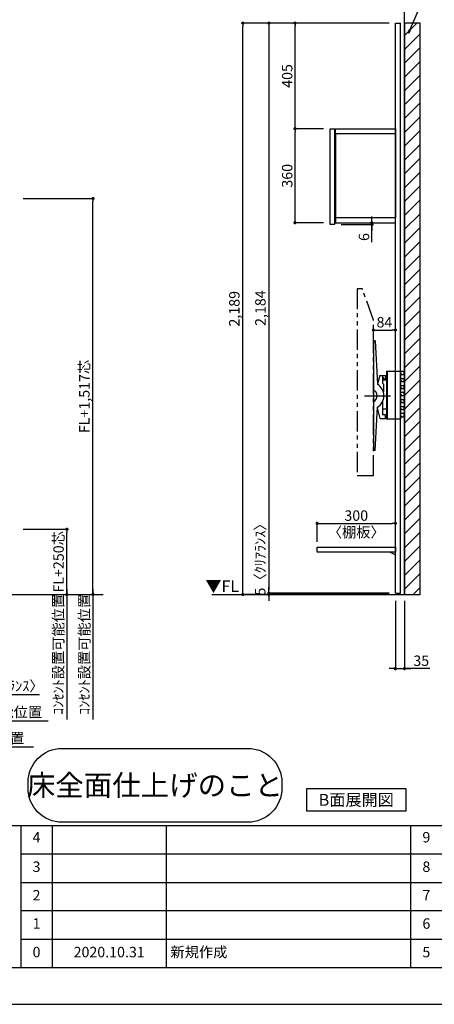
# Model space of a CAD drawing. Extents: x 19632 to 27948, y -48480 to -42600.
# Drawn here: x 22642 to 24232, y -48480 to -44708 of the extents above; entities that cross this region are included whole.
import ezdxf

# ---------------------------------------------------------------- set-up
doc = ezdxf.new("R2010")
doc.units = 0
doc.header["$LTSCALE"] = 50
doc.header["$MEASUREMENT"] = 0
doc.linetypes.add('PHANTOM2', pattern=[1.25, 0.625, -0.125, 0.125, -0.125, 0.125, -0.125])
doc.layers.get('0').update_dxf_attribs({"linetype": 'CONTINUOUS'})
doc.layers.get('DEFPOINTS').update_dxf_attribs({"color": 146, "linetype": 'CONTINUOUS'})
for name, color, linetype in [('111-壁仕上', 3, 'CONTINUOUS'), ('120-キャビネット（外）', 7, 'CONTINUOUS'), ('122-扉', 6, 'CONTINUOUS'), ('141-パーツ', 31, 'CONTINUOUS'), ('160-文字', 254, 'CONTINUOUS'), ('166-寸法B', 11, 'CONTINUOUS'), ('180-補助', 161, 'CONTINUOUS'), ('190-図面外枠', 5, 'CONTINUOUS'), ('191-図面内枠', 4, 'CONTINUOUS')]:
    doc.layers.add(name, color=color, linetype=linetype)
doc.styles.add('KH001', font='msgothic.ttc')
doc.styles.add('ＭＳ ゴシック', font='msgothic.ttc', dxfattribs={"height": 10})
doc.dimstyles.new('KH1xx020', dxfattribs={"dimscale": 20, "dimtxt": 2, "dimasz": 0.6, "dimexe": 0.3, "dimexo": 1.2, "dimgap": 0.5, "dimtad": 3, "dimdec": 1, "dimdsep": 46, "dimlunit": 6, "dimtxsty": 'KH001', "dimblk": 'DOT', "dimcen": 1, "dimdle": 1, "dimclrd": 256, "dimclre": 256, "dimclrt": 256, "dimadec": 0, "dimazin": 0, "dimtfac": 1, "dimtdec": 1, "dimtix": 1, "dimtmove": 2, "dimatfit": 3, "dimldrblk": 'CLOSEDBLANK', "dimfxl": 1, "dimtolj": 1, "dimtzin": 0, "dimlwd": -1, "dimlwe": -1, "dimarcsym": 0})

# ---------------------------------------------------------------- blocks, each defined once
blk = doc.blocks.new('A$C5D946DDC')
at = {"layer": '190-図面外枠'}
blk.add_line((20519, 350.7), (271, 350.7), dxfattribs=at)
at = {"layer": 'DEFPOINTS'}
blk.add_lwpolyline([(0, 0), (20790, 0), (20790, 14700), (0, 14700)], close=True, dxfattribs=at)
blk = doc.blocks.new('_Dot')
at = {"color": 0, "linetype": 'ByBlock', "lineweight": -2}
blk.add_line((-0.5, 0), (-1, 0), dxfattribs=at)
at = {"color": 0, "linetype": 'ByBlock', "const_width": 0.5}
blk.add_lwpolyline([(-0.25, 0, 1), (0.25, 0, 1)], format="xyb", close=True, dxfattribs=at)
blk = doc.blocks.new('*D77')
at = {"layer": '166-寸法B', "transparency": 16777216}
for p, q in [((22655.3, -46659.9), (22828.8, -46659.9)), ((22822.8, -46897.9), (22822.8, -46671.9)), ((22444.1, -46909.9), (22828.8, -46909.9))]:
    blk.add_line(p, q, dxfattribs=at)
at = {"layer": 'DEFPOINTS', "color": 0, "transparency": 16777216}
for p in [(22631.3, -46659.9), (22822.8, -46659.9), (22420.1, -46909.9)]:
    blk.add_point(p, dxfattribs=at)
at = {"layer": '166-寸法B', "transparency": 16777216, "xscale": 12, "yscale": 12, "zscale": 12}
for p, rotation in [((22822.8, -46659.9), 90), ((22822.8, -46909.9), 270)]:
    blk.add_blockref('_Dot', p, dxfattribs=dict(at, rotation=rotation))
at = {"layer": '166-寸法B', "transparency": 16777216, "insert": (22790.8, -46784.9), "char_height": 40, "attachment_point": 5, "rotation": 90}
blk.add_mtext('\\A1;{FL+250芯}', dxfattribs=at)
blk = doc.blocks.new('_ClosedBlank')
at = {"color": 0, "linetype": 'ByBlock', "lineweight": -2}
for p, q in [((-1, 0.17), (0, 0)), ((-1, 0.17), (-1, -0.17)), ((0, 0), (-1, -0.17))]:
    blk.add_line(p, q, dxfattribs=at)
blk = doc.blocks.new('*D78')
at = {"layer": '166-寸法B', "transparency": 16777216}
for p, q in [((22536.9, -46909.9), (22828.8, -46909.9)), ((22822.8, -46889.9), (22822.8, -47388.8))]:
    blk.add_line(p, q, dxfattribs=at)
at = {"layer": 'DEFPOINTS', "color": 0, "transparency": 16777216}
for p in [(22512.9, -46909.9), (22818.8, -47368.8), (22822.8, -47368.8)]:
    blk.add_point(p, dxfattribs=at)
at = {"layer": '166-寸法B', "transparency": 16777216, "insert": (22789.5, -47139.3), "char_height": 40, "attachment_point": 5, "rotation": 90}
blk.add_mtext('\\A1;ｺﾝｾﾝﾄ設置可能位置', dxfattribs=at)
blk = doc.blocks.new('_None')
blk = doc.blocks.new('*D93')
at = {"layer": '166-寸法B', "transparency": 16777216}
for p, q in [((22160.4, -47493.8), (22694.3, -47493.8)), ((22180.4, -47497), (22180.4, -47499.8))]:
    blk.add_line(p, q, dxfattribs=at)
at = {"layer": 'DEFPOINTS', "color": 0, "transparency": 16777216}
for p in [(22180.4, -47473), (22674.3, -47488.5), (22674.3, -47493.8)]:
    blk.add_point(p, dxfattribs=at)
at = {"layer": '166-寸法B', "transparency": 16777216, "insert": (22427.4, -47460.5), "char_height": 40, "attachment_point": 5}
blk.add_mtext('\\A1;ｺﾝｾﾝﾄ設置可能位置', dxfattribs=at)
blk = doc.blocks.new('*D94')
at = {"layer": '166-寸法B', "transparency": 16777216}
for p, q in [((22655.3, -45392.9), (22928.8, -45392.9)), ((22922.8, -46897.9), (22922.8, -45404.9)), ((22497.4, -46909.9), (22928.8, -46909.9))]:
    blk.add_line(p, q, dxfattribs=at)
at = {"layer": 'DEFPOINTS', "color": 0, "transparency": 16777216}
for p in [(22631.3, -45392.9), (22922.8, -45392.9), (22473.4, -46909.9)]:
    blk.add_point(p, dxfattribs=at)
at = {"layer": '166-寸法B', "transparency": 16777216, "xscale": 12, "yscale": 12, "zscale": 12}
for p, rotation in [((22922.8, -45392.9), 90), ((22922.8, -46909.9), 270)]:
    blk.add_blockref('_Dot', p, dxfattribs=dict(at, rotation=rotation))
at = {"layer": '166-寸法B', "transparency": 16777216, "insert": (22889.7, -46151.4), "char_height": 40, "attachment_point": 5, "rotation": 90}
blk.add_mtext('\\A1;{FL+1,517芯}', dxfattribs=at)
blk = doc.blocks.new('*D95')
at = {"layer": '166-寸法B', "transparency": 16777216}
for p, q in [((22536.9, -46909.9), (22928.8, -46909.9)), ((22922.8, -46889.9), (22922.8, -47388.8))]:
    blk.add_line(p, q, dxfattribs=at)
at = {"layer": 'DEFPOINTS', "color": 0, "transparency": 16777216}
for p in [(22512.9, -46909.9), (22918.8, -47368.8), (22922.8, -47368.8)]:
    blk.add_point(p, dxfattribs=at)
at = {"layer": '166-寸法B', "transparency": 16777216, "insert": (22889.5, -47139.3), "char_height": 40, "attachment_point": 5, "rotation": 90}
blk.add_mtext('\\A1;ｺﾝｾﾝﾄ設置可能位置', dxfattribs=at)
blk = doc.blocks.new('床仕上')
at = {"layer": '160-文字'}
blk.add_lwpolyline([(-356.7, 282.6), (356.7, 282.6, -0.414214), (486.7, 152.6), (486.7, 130, -0.414214), (356.7, 0), (-356.7, 0, -0.414214), (-486.7, 130), (-486.7, 152.6, -0.414214)], format="xyb", close=True, dxfattribs=at)
at = {"layer": '160-文字', "insert": (0, 141.3), "char_height": 80, "attachment_point": 5}
blk.add_mtext('\\A1;床全面仕上げのこと', dxfattribs=at)
blk = doc.blocks.new('*D106')
at = {"layer": '166-寸法B', "transparency": 16777216}
for p, q in [((22412.9, -46933.9), (22412.9, -47299.8)), ((22407.9, -47067.6), (22407.9, -47299.8)), ((22395.9, -47293.8), (22383.9, -47293.8)), ((22412.9, -47293.8), (22407.9, -47293.8)), ((22412.9, -47293.8), (22407.9, -47293.8)), ((22718.1, -47293.8), (22412.9, -47293.8)), ((22424.9, -47293.8), (22436.9, -47293.8))]:
    blk.add_line(p, q, dxfattribs=at)
at = {"layer": 'DEFPOINTS', "color": 0, "transparency": 16777216}
for p in [(22412.9, -46909.9), (22407.9, -47043.6), (22407.9, -47293.8)]:
    blk.add_point(p, dxfattribs=at)
at = {"layer": '166-寸法B', "transparency": 16777216, "xscale": 12, "yscale": 12, "zscale": 12}
blk.add_blockref('_Dot', (22407.9, -47293.8), dxfattribs=at)
at = {"layer": '166-寸法B', "transparency": 16777216, "xscale": 12, "yscale": 12, "zscale": 12, "rotation": 180}
blk.add_blockref('_Dot', (22412.9, -47293.8), dxfattribs=at)
at = {"layer": '166-寸法B', "transparency": 16777216, "insert": (22581.8, -47260.5), "char_height": 40, "attachment_point": 5}
blk.add_mtext('\\A1;5〈ｸﾘｱﾗﾝｽ〉', dxfattribs=at)
blk = doc.blocks.new('*D109')
at = {"layer": '166-寸法B', "transparency": 16777216}
for p, q in [((22260.4, -47317.8), (22260.4, -47399.8)), ((22240.4, -47393.8), (22751.4, -47393.8))]:
    blk.add_line(p, q, dxfattribs=at)
at = {"layer": 'DEFPOINTS', "color": 0, "transparency": 16777216}
for p in [(22260.4, -47293.8), (22731.4, -47388.5), (22731.4, -47393.8)]:
    blk.add_point(p, dxfattribs=at)
at = {"layer": '166-寸法B', "transparency": 16777216, "insert": (22495.9, -47360.5), "char_height": 40, "attachment_point": 5}
blk.add_mtext('\\A1;ｺﾝｾﾝﾄ設置可能位置', dxfattribs=at)
blk = doc.blocks.new('*D47')
at = {"layer": '166-寸法B', "transparency": 16777216}
for p, q in [((24082.3, -46933.9), (24082.3, -47199.8)), ((24117.3, -46933.9), (24117.3, -47199.8)), ((24070.3, -47193.8), (24058.3, -47193.8)), ((24082.3, -47193.8), (24117.3, -47193.8)), ((24082.3, -47193.8), (24117.3, -47193.8)), ((24214.7, -47193.8), (24117.3, -47193.8)), ((24129.3, -47193.8), (24141.3, -47193.8))]:
    blk.add_line(p, q, dxfattribs=at)
at = {"layer": 'DEFPOINTS', "color": 0, "transparency": 16777216}
for p in [(24082.3, -46909.9), (24117.3, -46909.9), (24117.3, -47193.8)]:
    blk.add_point(p, dxfattribs=at)
at = {"layer": '166-寸法B', "transparency": 16777216, "xscale": 12, "yscale": 12, "zscale": 12}
blk.add_blockref('_Dot', (24082.3, -47193.8), dxfattribs=at)
at = {"layer": '166-寸法B', "transparency": 16777216, "xscale": 12, "yscale": 12, "zscale": 12, "rotation": 180}
blk.add_blockref('_Dot', (24117.3, -47193.8), dxfattribs=at)
at = {"layer": '166-寸法B', "transparency": 16777216, "insert": (24181.4, -47163.8), "char_height": 40, "attachment_point": 5}
blk.add_mtext('\\A1;35', dxfattribs=at)
blk = doc.blocks.new('*D48')
at = {"layer": '166-寸法B', "transparency": 16777216}
for p, q in [((24058.3, -44720.9), (23491.4, -44720.9)), ((23497.4, -46897.9), (23497.4, -44732.9)), ((23785.9, -46909.9), (23491.4, -46909.9))]:
    blk.add_line(p, q, dxfattribs=at)
at = {"layer": 'DEFPOINTS', "color": 0}
for p in [(23497.4, -44720.9), (24082.3, -44720.9), (23809.9, -46909.9)]:
    blk.add_point(p, dxfattribs=at)
at = {"layer": '166-寸法B', "transparency": 16777216, "xscale": 12, "yscale": 12, "zscale": 12}
for p, rotation in [((23497.4, -44720.9), 90), ((23497.4, -46909.9), 270)]:
    blk.add_blockref('_Dot', p, dxfattribs=dict(at, rotation=rotation))
at = {"layer": '166-寸法B', "transparency": 16777216, "insert": (23464.8, -45815.4), "char_height": 40, "attachment_point": 5, "rotation": 90}
blk.add_mtext('\\A1;2,189', dxfattribs=at)
blk = doc.blocks.new('*D49')
at = {"layer": '166-寸法B', "transparency": 16777216}
for p, q in [((24058.3, -44720.9), (23591.4, -44720.9)), ((23597.4, -44732.9), (23597.4, -46892.9)), ((24058.3, -46904.9), (23591.4, -46904.9))]:
    blk.add_line(p, q, dxfattribs=at)
at = {"layer": 'DEFPOINTS', "color": 0}
for p in [(24082.3, -44720.9), (23597.4, -46904.9), (24082.3, -46904.9)]:
    blk.add_point(p, dxfattribs=at)
at = {"layer": '166-寸法B', "transparency": 16777216, "xscale": 12, "yscale": 12, "zscale": 12}
for p, rotation in [((23597.4, -44720.9), 90), ((23597.4, -46904.9), 270)]:
    blk.add_blockref('_Dot', p, dxfattribs=dict(at, rotation=rotation))
at = {"layer": '166-寸法B', "transparency": 16777216, "insert": (23564.8, -45812.9), "char_height": 40, "attachment_point": 5, "rotation": 90}
blk.add_mtext('\\A1;2,184', dxfattribs=at)
blk = doc.blocks.new('TV_B_D')
at = {"layer": '141-パーツ', "linetype": 'Continuous'}
for p, q in [((0, 0), (34, 0)), ((0, 0), (0, -183)), ((2.9, 0), (2.9, -183)), ((34, -183), (0, -183))]:
    blk.add_line(p, q, dxfattribs=at)
at = {"layer": 'DEFPOINTS', "linetype": 'Continuous'}
for p, q in [((34, 0), (65.2, 0)), ((53, -7), (53, -12)), ((56.2, -7), (53, -7)), ((53, -12), (54, -13)), ((53, -34), (53, -39)), ((56.2, -34), (53, -34)), ((54, -13), (54, -27)), ((54, -17.7), (54, -22.6)), ((56.2, -11), (56.2, -7)), ((56.2, -38), (56.2, -34)), ((59.5, -12), (57.7, -12)), ((61.4, -27), (65.2, -27)), ((66.2, -8), (66.2, -11)), ((66.2, -28), (66.2, -38)), ((53, -39), (54, -39.9)), ((53, -61), (53, -66)), ((56.2, -61), (53, -61)), ((53, -66), (54, -66.9)), ((54, -39.9), (54, -54)), ((54, -66.9), (54, -81)), ((56.2, -65), (56.2, -61)), ((59.5, -39), (57.2, -39)), ((59.5, -66), (57.2, -66)), ((61.4, -54), (65.2, -54)), ((65.2, -66), (63.5, -66)), ((66.2, -62), (66.2, -65)), ((53, -88), (53, -93)), ((56.2, -88), (53, -88)), ((53, -93), (54, -94)), ((65.2, -81), (54, -81)), ((54, -94), (54, -108)), ((54, -94), (54, -108)), ((54, -98.7), (54, -103.6)), ((56.2, -92), (56.2, -88)), ((59.5, -93), (57.7, -93)), ((61.4, -108), (65.2, -108)), ((66.2, -83.1), (66.2, -85.6)), ((66.2, -89), (66.2, -92)), ((66.2, -109), (66.2, -119)), ((53, -115), (53, -120)), ((56.2, -115), (53, -115)), ((53, -120), (54, -120.9)), ((53, -142), (53, -147)), ((56.2, -142), (53, -142)), ((53, -147), (54, -147.9)), ((54, -120.9), (54, -128)), ((54, -120.9), (54, -135)), ((54, -147.9), (54, -162)), ((56.2, -119), (56.2, -115)), ((56.2, -146), (56.2, -142)), ((59.5, -120), (57.2, -120)), ((59.5, -147), (57.2, -147)), ((61.4, -135), (65.2, -135)), ((65.2, -147), (63.5, -147)), ((66.2, -143), (66.2, -146)), ((53, -183), (34, -183)), ((53, -169), (53, -174)), ((56.2, -169), (53, -169)), ((53, -174), (54, -175)), ((54, -182), (53, -183)), ((54, -182), (53, -183)), ((65.2, -162), (54, -162)), ((54, -175), (54, -182)), ((54, -175), (54, -182)), ((56.2, -173), (56.2, -169)), ((59.5, -174), (57.7, -174)), ((66.2, -164.1), (66.2, -166.6)), ((66.2, -170), (66.2, -173))]:
    blk.add_line(p, q, dxfattribs=at)
for centre, radius, start, end in [((56.8, 87806.4), 87833.4, 269.998161, 270.003676), ((57.2, -11), 1, 180, 269.9901), ((74.2, 98251.8), 98263.8, 269.990082, 269.994747), ((65.2, -1), 1, 0.0012, 89.9971), ((65.2, -11), 1, 269.9947, 0.0017), ((65.2, -28), 1, 0.0012, 90.0037), ((56.8, 87779.4), 87833.4, 269.998161, 270.003676), ((57.2, -38), 1, 180, 269.9914), ((57.2, -65), 1, 180, 269.9914), ((74.2, 98233.3), 98272.3, 269.991436, 269.994747), ((74.2, 98206.3), 98272.3, 269.991436, 269.994747), ((65.2, -38), 1, 269.9947, 0), ((65.2, -55), 1, 0.0012, 90.0037), ((65.2, -65), 1, 269.9948, 0.0017), ((56.8, 87725.4), 87833.4, 269.998161, 270.003676), ((57.2, -92), 1, 180, 269.9901), ((74.2, 98170.8), 98263.8, 269.990082, 269.994747), ((65.2, -82), 1, 0.0012, 89.9971), ((65.2, -92), 1, 269.9947, 0.0017), ((65.2, -109), 1, 0.0012, 90.0037), ((56.8, 87698.4), 87833.4, 269.998161, 270.003676), ((57.2, -119), 1, 180, 269.9914), ((57.2, -146), 1, 180, 269.9914), ((74.2, 98152.3), 98272.3, 269.991436, 269.994747), ((74.2, 98125.3), 98272.3, 269.991436, 269.994747), ((65.2, -119), 1, 269.9947, 0), ((65.2, -136), 1, 0.0012, 90.0037), ((65.2, -146), 1, 269.9948, 0.0017), ((57.2, -173), 1, 180, 269.9901), ((74.2, 98089.8), 98263.8, 269.990082, 269.994747), ((65.2, -163), 1, 0.0012, 89.9971), ((65.2, -173), 1, 269.9947, 0.0017)]:
    blk.add_arc(centre, radius, start, end, dxfattribs=at)
for points in [[(66.2, -1), (66.2, -8)], [(66.2, -55), (66.2, -62)], [(66.2, -82), (66.2, -89)], [(66.2, -136), (66.2, -143)], [(66.2, -163), (66.2, -170)]]:
    blk.add_open_spline(points, degree=1, dxfattribs=at)
blk = doc.blocks.new('TV_B_D2')
at = {"layer": '141-パーツ', "color": 6}
blk.add_lwpolyline([(-15, 70), (-15, 56.5), (0, 56.5), (0, -56.5), (-15, -56.5), (-15, -70)], dxfattribs=at)
blk = doc.blocks.new('TV_B_D3')
at = {"layer": '141-パーツ', "color": 6}
for p, q in [((0, 210), (0, -210)), ((6.4, 210), (0, 210)), ((6.4, 210), (15.6, 44.2)), ((23.8, 78), (15.5, 45.7)), ((23.8, 78), (46, 78)), ((46, 78), (46, 63.5)), ((35, 70), (35, 48.2)), ((35, 70), (38, 70)), ((35, 48.2), (38, 44.5)), ((38, 70), (38, 63.5)), ((46, 63.5), (38, 63.5)), ((38, 44.5), (38, 14.3)), ((35, -22.3), (35, -73)), ((6.4, -210), (15.6, -44.2)), ((26.1, -87), (15.5, -45.8)), ((46, -73), (35, -73)), ((46, -87), (46, -73)), ((26.1, -87), (46, -87)), ((6.4, -210), (0, -210))]:
    blk.add_line(p, q, dxfattribs=at)
for radius, start, end in [(52.3, 302.2992, 57.7008), (26.3, 297.9464, 62.0536)]:
    blk.add_arc((-12.3, 0), radius, start, end, dxfattribs=at)
at = {"layer": 'DEFPOINTS'}
blk.add_line((-34.2, 0), (64.8, 0), dxfattribs=at)
blk = doc.blocks.new('*D50')
at = {"layer": '166-寸法B', "transparency": 16777216}
for p, q in [((23782.3, -46707.9), (23782.3, -46631.7)), ((23794.3, -46637.7), (24070.3, -46637.7)), ((24082.3, -46707.9), (24082.3, -46631.7))]:
    blk.add_line(p, q, dxfattribs=at)
at = {"layer": 'DEFPOINTS', "color": 0, "transparency": 16777216}
for p in [(24082.3, -46637.7), (23782.3, -46731.9), (24082.3, -46731.9)]:
    blk.add_point(p, dxfattribs=at)
at = {"layer": '166-寸法B', "transparency": 16777216, "xscale": 12, "yscale": 12, "zscale": 12, "rotation": 180}
blk.add_blockref('_Dot', (23782.3, -46637.7), dxfattribs=at)
at = {"layer": '166-寸法B', "transparency": 16777216, "xscale": 12, "yscale": 12, "zscale": 12}
blk.add_blockref('_Dot', (24082.3, -46637.7), dxfattribs=at)
at = {"layer": '166-寸法B', "transparency": 16777216, "char_height": 40, "attachment_point": 5}
for s, insert in [('\\A1;300', (23932.3, -46607.7)), ('\\A1;〈棚板〉', (23932.3, -46671.2))]:
    blk.add_mtext(s, dxfattribs=dict(at, insert=insert))
blk = doc.blocks.new('TV_TH-55AX700_D')
at = {"layer": '180-補助', "linetype": 'PHANTOM2', "ltscale": 2.5}
blk.add_lwpolyline([(62, 237.2), (19.3, 358), (0, 358), (0, -358), (62, -358), (62, 237.2)], dxfattribs=at)
blk = doc.blocks.new('*D51')
at = {"layer": '166-寸法B', "transparency": 16777216}
for p, q in [((23597.4, -46892.9), (23597.4, -46880.9)), ((24058.3, -46904.9), (23591.4, -46904.9)), ((24058.3, -46909.9), (23591.4, -46909.9)), ((23597.4, -46904.9), (23597.4, -46909.9)), ((23597.4, -46921.9), (23597.4, -46933.9))]:
    blk.add_line(p, q, dxfattribs=at)
at = {"layer": 'DEFPOINTS', "color": 0, "transparency": 16777216}
for p in [(23597.4, -46909.9), (24082.3, -46904.9), (24082.3, -46909.9)]:
    blk.add_point(p, dxfattribs=at)
at = {"layer": '166-寸法B', "transparency": 16777216, "xscale": 12, "yscale": 12, "zscale": 12}
for p, rotation in [((23597.4, -46904.9), 270), ((23597.4, -46909.9), 90)]:
    blk.add_blockref('_Dot', p, dxfattribs=dict(at, rotation=rotation))
at = {"layer": '166-寸法B', "transparency": 16777216, "insert": (23564, -46762.4), "char_height": 40, "attachment_point": 5, "rotation": 90}
blk.add_mtext('\\A1;5〈ｸﾘｱﾗﾝｽ〉', dxfattribs=at)
blk = doc.blocks.new('*D52')
at = {"layer": '166-寸法B', "transparency": 16777216}
for p, q in [((23998.3, -45917.1), (23998.3, -45890.8)), ((24010.3, -45896.8), (24070.3, -45896.8)), ((24082.3, -45917.1), (24082.3, -45890.8))]:
    blk.add_line(p, q, dxfattribs=at)
at = {"layer": 'DEFPOINTS', "color": 0, "transparency": 16777216}
for p in [(24082.3, -45896.8), (23998.3, -45941.1), (24082.3, -45941.1)]:
    blk.add_point(p, dxfattribs=at)
at = {"layer": '166-寸法B', "transparency": 16777216, "xscale": 12, "yscale": 12, "zscale": 12, "rotation": 180}
blk.add_blockref('_Dot', (23998.3, -45896.8), dxfattribs=at)
at = {"layer": '166-寸法B', "transparency": 16777216, "xscale": 12, "yscale": 12, "zscale": 12}
blk.add_blockref('_Dot', (24082.3, -45896.8), dxfattribs=at)
at = {"layer": '166-寸法B', "transparency": 16777216, "insert": (24040.3, -45866.8), "char_height": 40, "attachment_point": 5}
blk.add_mtext('\\A1;84', dxfattribs=at)
blk = doc.blocks.new('TANAD300_D')
at = {"layer": '122-扉'}
for points in [[(-300, -19), (-300, 0), (0, 0), (0, -19)], [(-20, -19), (0, -29), (0, -19), (-20, -19)]]:
    blk.add_lwpolyline(points, close=True, dxfattribs=at)
blk = doc.blocks.new('*D8')
at = {"layer": '166-寸法B', "transparency": 16777216}
for p, q in [((675348.7, -115884.6), (675348.7, -115872.6)), ((675230.9, -115896.6), (675354.7, -115896.6)), ((675230.9, -115902.6), (675354.7, -115902.6)), ((675348.7, -115896.6), (675348.7, -115902.6)), ((675348.7, -115896.6), (675348.7, -115902.6)), ((675348.7, -115971.4), (675348.7, -115902.6)), ((675348.7, -115914.6), (675348.7, -115926.6))]:
    blk.add_line(p, q, dxfattribs=at)
at = {"layer": 'DEFPOINTS', "color": 0, "transparency": 16777216}
for p in [(675206.9, -115896.6), (675206.9, -115902.6), (675348.7, -115902.6)]:
    blk.add_point(p, dxfattribs=at)
at = {"layer": '166-寸法B', "transparency": 16777216, "xscale": 12, "yscale": 12, "zscale": 12}
for p, rotation in [((675348.7, -115896.6), 270), ((675348.7, -115902.6), 90)]:
    blk.add_blockref('_Dot', p, dxfattribs=dict(at, rotation=rotation))
at = {"layer": '166-寸法B', "transparency": 16777216, "insert": (675318.7, -115951.3), "char_height": 40, "attachment_point": 5, "rotation": 90}
blk.add_mtext('\\A1;6', dxfattribs=at)
blk = doc.blocks.new('*D135')
at = {"layer": '166-寸法B', "transparency": 16777216}
for p, q in [((23807.3, -45125.9), (23691.4, -45125.9)), ((23697.4, -45473.9), (23697.4, -45137.9)), ((23807.3, -45485.9), (23691.4, -45485.9))]:
    blk.add_line(p, q, dxfattribs=at)
at = {"layer": 'DEFPOINTS', "color": 0, "transparency": 16777216}
for p in [(23697.4, -45125.9), (23831.3, -45125.9), (23831.3, -45485.9)]:
    blk.add_point(p, dxfattribs=at)
at = {"layer": '166-寸法B', "transparency": 16777216, "xscale": 12, "yscale": 12, "zscale": 12}
for p, rotation in [((23697.4, -45125.9), 90), ((23697.4, -45485.9), 270)]:
    blk.add_blockref('_Dot', p, dxfattribs=dict(at, rotation=rotation))
at = {"layer": '166-寸法B', "transparency": 16777216, "insert": (23667.4, -45305.9), "char_height": 40, "attachment_point": 5, "rotation": 90}
blk.add_mtext('\\A1;360', dxfattribs=at)
blk = doc.blocks.new('*D136')
at = {"layer": '166-寸法B', "transparency": 16777216}
for p, q in [((24058.3, -44720.9), (23691.4, -44720.9)), ((23697.4, -45113.9), (23697.4, -44732.9)), ((23807.3, -45125.9), (23691.4, -45125.9))]:
    blk.add_line(p, q, dxfattribs=at)
at = {"layer": 'DEFPOINTS', "color": 0}
for p in [(23697.4, -44720.9), (24082.3, -44720.9), (23831.3, -45125.9)]:
    blk.add_point(p, dxfattribs=at)
at = {"layer": '166-寸法B', "transparency": 16777216, "xscale": 12, "yscale": 12, "zscale": 12}
for p, rotation in [((23697.4, -44720.9), 90), ((23697.4, -45125.9), 270)]:
    blk.add_blockref('_Dot', p, dxfattribs=dict(at, rotation=rotation))
at = {"layer": '166-寸法B', "transparency": 16777216, "insert": (23667.4, -44923.4), "char_height": 40, "attachment_point": 5, "rotation": 90}
blk.add_mtext('\\A1;405', dxfattribs=at)
blk = doc.blocks.new('B_D')
at = {"layer": '122-扉'}
for p, q in [((-230, -19), (-230, -341)), ((0, -19), (0, -341))]:
    blk.add_line(p, q, dxfattribs=at)
for points in [[(-230, 0), (0, 0), (0, -19), (-230, -19)], [(-251, -366), (-232, -366), (-232, -2), (-251, -2)], [(-230, -360), (0, -360), (0, -341), (-230, -341)]]:
    blk.add_lwpolyline(points, close=True, dxfattribs=at)
at = {"layer": '166-寸法B', "color": 6}
dim = blk.add_linear_dim(base=(-90.21, -366), p1=(-232, -360), p2=(-232, -366), angle=90, dimstyle='KH1xx020', override={"dimtmove": 1}, dxfattribs=at)
dim.commit()
dim.dimension.update_dxf_attribs({"geometry": '*D8', "text_midpoint": (-113.56, -414.68), "dimtype": 128, "insert": (-675438.88, 115536.58)})

msp = doc.modelspace()

# ---------------------------------------------------------------- hatches: boundary and pattern name
at = {"layer": '180-補助'}
h = msp.add_hatch(dxfattribs=at)
h.set_pattern_fill('ANSI31', color=13, scale=300, style=0)
h.set_pattern_definition([(45, (-632641.122, 26298.03), (-26.5165043, 26.5165043), [])])
h.paths.add_polyline_path([(24117.29, -46909.87), (24177.29, -46909.87), (24177.29, -44720.87), (24117.29, -44720.87)])

# ---------------------------------------------------------------- linework, layer by layer
at = {"layer": '111-壁仕上'}
for p, q in [((24117.29, -46909.87), (24117.29, -44279.91)), ((20066.69, -46909.87), (22962.02, -46909.87)), ((23378.56, -46909.87), (24117.29, -46909.87))]:
    msp.add_line(p, q, dxfattribs=at)
at = {"layer": '122-扉'}
for p, q in [((24082.29, -46904.87), (24082.29, -44720.87)), ((24101.29, -46904.87), (24101.29, -44720.87))]:
    msp.add_line(p, q, dxfattribs=at)
at = {"layer": '122-扉', "color": 6}
for p, q in [((24082.29, -44720.87), (24101.29, -44720.87)), ((24082.29, -46904.87), (24101.29, -46904.87))]:
    msp.add_line(p, q, dxfattribs=at)
at = {"layer": '160-文字'}
msp.add_lwpolyline([(23742.28, -47653.29), (24122.3, -47653.29), (24122.3, -47740.24), (23742.28, -47740.24)], close=True, dxfattribs=at)
at = {"layer": '180-補助', "color": 13}
msp.add_lwpolyline([(24117.29, -46909.87), (24177.29, -46909.87), (24177.29, -44720.87), (24117.29, -44720.87)], close=True, dxfattribs=at)
at = {"layer": '191-図面内枠'}
for p, q in [((19740.37, -47795.11), (27839.59, -47795.11)), ((22645.96, -47795.11), (22645.96, -48339.73)), ((22766.6, -47795.11), (22766.6, -48339.73)), ((23203.03, -47795.11), (23203.03, -48339.73)), ((24140.76, -47795.11), (24140.76, -48339.73)), ((22645.96, -47903.73), (25635.56, -47903.73)), ((22645.96, -48013.07), (25635.56, -48013.07)), ((22645.96, -48121.07), (25635.56, -48121.07)), ((22645.96, -48230.4), (25635.56, -48230.4))]:
    msp.add_line(p, q, dxfattribs=at)

# ---------------------------------------------------------------- block references
at = {"layer": '120-キャビネット（外）'}
for name, p in [('B_D', (24082.29, -45125.87)), ('TV_B_D3', (23998.29, -46148.47)), ('TV_B_D', (24048.29, -46054.87)), ('TV_B_D2', (24048.29, -46143.97))]:
    msp.add_blockref(name, p, dxfattribs=at)
at = {"layer": '141-パーツ'}
msp.add_blockref('TV_TH-55AX700_D', (23936.29, -46096.47), dxfattribs=at)
at = {"layer": '160-文字'}
for name, p in [('TANAD300_D', (24082.29, -46728.87)), ('床仕上', (23160.33, -47782.21))]:
    msp.add_blockref(name, p, dxfattribs=at)
at = {"layer": '190-図面外枠', "xscale": 0.3999999999996362, "yscale": 0.3999999999996362, "zscale": 0.3999999999996362}
msp.add_blockref('A$C5D946DDC', (19631.98, -48480), dxfattribs=at)

# ---------------------------------------------------------------- texts
at = {"layer": '160-文字', "color": 4, "lineweight": 0, "insert": (23482.66, -46855.68), "char_height": 45, "attachment_point": 3, "line_spacing_factor": 0.782827, "style": 'ＭＳ ゴシック'}
msp.add_mtext('▼FL', dxfattribs=at)
at = {"layer": '160-文字', "insert": (23932.29, -47696.77), "char_height": 45.3333, "attachment_point": 5}
msp.add_mtext('{\\fArial|b0|i0|c0|p32;B}面展開図', dxfattribs=at)
at = {"layer": '160-文字', "char_height": 40, "line_spacing_factor": 0.876232}
for s, insert, attachment_point in [('4', (22706.28, -47845.08), 5), ('9', (24201.08, -47845.08), 5), ('3', (22706.28, -47958.07), 5), ('8', (24201.08, -47958.07), 5), ('2', (22706.28, -48067.4), 5), ('7', (24201.08, -48067.4), 5), ('1', (22706.28, -48175.73), 5), ('6', (24201.08, -48175.73), 5), ('0', (22706.28, -48285.07), 5), ('2020.10.31', (22984.81, -48285.07), 5), ('新規作成', (23219.9, -48285.07), 4), ('5', (24201.08, -48285.07), 5)]:
    msp.add_mtext(s, dxfattribs=dict(at, insert=insert, attachment_point=attachment_point))

# ---------------------------------------------------------------- dimensions: what is measured, and where the dimension line sits
at = {"layer": '166-寸法B', "color": 6}
for base, p1, p2, picture, middle in [((23497.39, -44720.87), (23809.88, -46909.87), (24082.29, -44720.87), '*D48', (23464.85, -45815.37)), ((23597.39, -46904.87), (24082.29, -44720.87), (24082.29, -46904.87), '*D49', (23564.85, -45812.87))]:
    dim = msp.add_linear_dim(base=base, p1=p1, p2=p2, angle=90, dimstyle='KH1xx020', dxfattribs=at)
    dim.commit()
    dim.dimension.update_dxf_attribs({"geometry": picture, "text_midpoint": middle})
at = {"layer": '166-寸法B'}
for base, p1, p2, picture, middle in [((23697.39, -44720.87), (23831.3, -45125.87), (24082.29, -44720.87), '*D136', (23667.39, -44923.37)), ((23697.39, -45125.87), (23831.29, -45485.87), (23831.3, -45125.87), '*D135', (23667.39, -45305.87))]:
    dim = msp.add_linear_dim(base=base, p1=p1, p2=p2, angle=90, dimstyle='KH1xx020', dxfattribs=at)
    dim.commit()
    dim.dimension.update_dxf_attribs({"geometry": picture, "text_midpoint": middle})
for base, p1, p2, text, override, picture, middle in [((22922.81, -45392.87), (22473.37, -46909.85), (22631.31, -45392.87), '{FL+<>芯}', {"dimpost": '<>'}, '*D94', (22889.66, -46151.36)), ((22822.81, -46659.87), (22420.09, -46909.87), (22631.31, -46659.87), '{FL+<>芯}', {"dimpost": '<>'}, '*D77', (22790.78, -46784.87)), ((22822.81, -47368.79), (22512.89, -46909.87), (22818.78, -47368.79), 'ｺﾝｾﾝﾄ設置可能位置', {"dimblk1": 'None', "dimblk2": 'None', "dimsah": 1, "dimse2": 1}, '*D78', (22789.46, -47139.33)), ((22922.81, -47368.79), (22512.89, -46909.87), (22918.78, -47368.79), 'ｺﾝｾﾝﾄ設置可能位置', {"dimblk1": 'None', "dimblk2": 'None', "dimsah": 1, "dimse2": 1}, '*D95', (22889.46, -47139.33))]:
    dim = msp.add_linear_dim(base=base, p1=p1, p2=p2, angle=90, text=text, dimstyle='KH1xx020', override=override, dxfattribs=at)
    dim.commit()
    dim.dimension.update_dxf_attribs({"geometry": picture, "text_midpoint": middle})
dim = msp.add_linear_dim(base=(24082.29, -45896.76), p1=(23998.29, -45941.07), p2=(24082.29, -45941.07), dimstyle='KH1xx020', override={"dimfxl": 60, "dimfxlon": 1}, dxfattribs=at)
dim.commit()
dim.dimension.update_dxf_attribs({"geometry": '*D52', "text_midpoint": (24040.29, -45866.76)})
at = {"layer": '166-寸法B', "color": 6}
dim = msp.add_linear_dim(base=(24082.29, -46637.66), p1=(23782.29, -46731.87), p2=(24082.29, -46731.87), text='<>\\X〈棚板〉', dimstyle='KH1xx020', dxfattribs=at)
dim.commit()
dim.dimension.update_dxf_attribs({"geometry": '*D50', "text_midpoint": (23932.29, -46637.66)})
at = {"layer": '166-寸法B'}
for base, p1, p2, angle, override, picture, middle in [((23597.39, -46909.87), (24082.29, -46904.87), (24082.29, -46909.87), 90, {"dimfxl": 60, "dimfxlon": 1}, '*D51', (23564.04, -46762.45)), ((22407.89, -47293.8), (22412.89, -46909.87), (22407.89, -47043.55), 180, {"dimtmove": 1}, '*D106', (22581.83, -47273.39))]:
    dim = msp.add_linear_dim(base=base, p1=p1, p2=p2, angle=angle, text='<>〈ｸﾘｱﾗﾝｽ〉', dimstyle='KH1xx020', override=override, dxfattribs=at)
    dim.commit()
    dim.dimension.update_dxf_attribs({"geometry": picture, "text_midpoint": middle, "dimtype": 160})
dim = msp.add_linear_dim(base=(24117.29, -47193.8), p1=(24082.29, -46909.87), p2=(24117.29, -46909.87), dimstyle='KH1xx020', override={"dimtmove": 1}, dxfattribs=at)
dim.commit()
dim.dimension.update_dxf_attribs({"geometry": '*D47', "text_midpoint": (24181.37, -47198.7), "dimtype": 160})
for base, p1, p2, picture, middle in [((22731.44, -47393.8), (22260.39, -47293.8), (22731.44, -47388.51), '*D109', (22495.92, -47360.45)), ((22674.34, -47493.8), (22180.39, -47473.05), (22674.34, -47488.51), '*D93', (22427.37, -47460.45))]:
    dim = msp.add_linear_dim(base=base, p1=p1, p2=p2, text='ｺﾝｾﾝﾄ設置可能位置', dimstyle='KH1xx020', override={"dimblk1": 'None', "dimblk2": 'None', "dimsah": 1, "dimse2": 1}, dxfattribs=at)
    dim.commit()
    dim.dimension.update_dxf_attribs({"geometry": picture, "text_midpoint": middle})

# ---------------------------------------------------------------- leaders
at = {"layer": '160-文字', "annotation_type": 0, "has_hookline": 1, "hookline_direction": 0}
for points, text_width in [([(24132.37, -44759.07), (24225.07, -44544.25), (24237.07, -44544.25)], 202.64), ([(22321, -45403.15), (22630.64, -44626.11), (22642.64, -44626.11)], 595.74)]:
    msp.add_leader(points, dimstyle='KH1xx020', override={"dimgap": 0.5, "dimtad": 1}, dxfattribs=dict(at, text_width=text_width))

doc.saveas('drawing.dxf')
